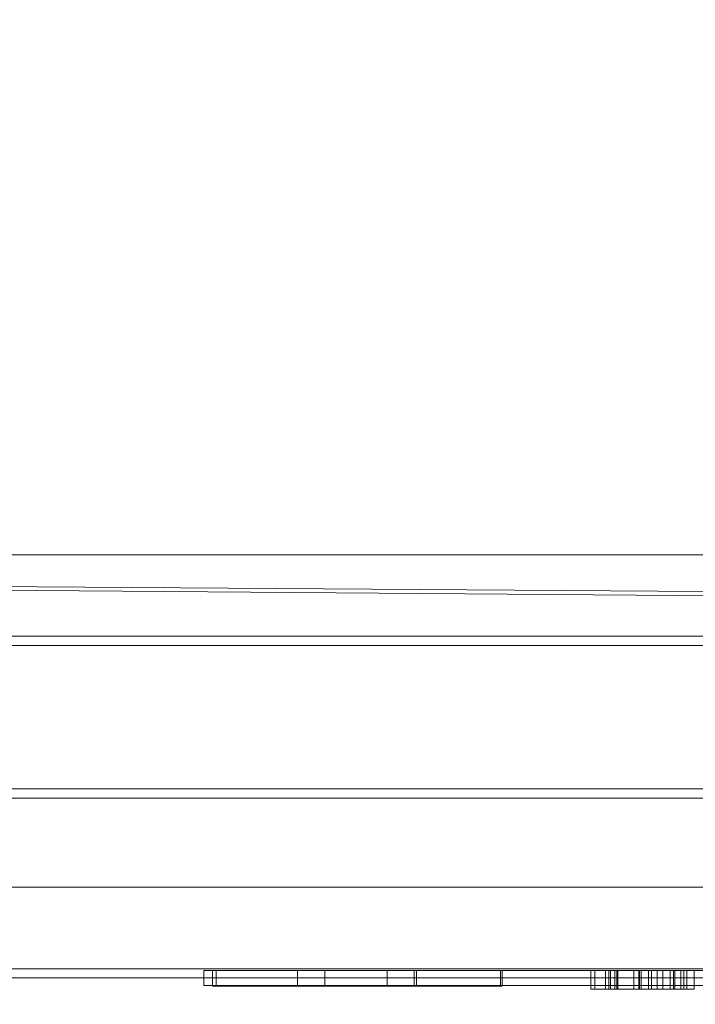
# Model space of a CAD drawing. Units: millimetres. Extents: x -1219 to 1219, y -1219 to 1219.
# Drawn here: x -132 to -42, y -353 to -223 of the extents above; entities that cross this region are included whole.
import ezdxf

# ---------------------------------------------------------------- set-up
doc = ezdxf.new("R2010")
doc.units = ezdxf.units.MM
doc.layers.add('A-GENM', color=13, linetype='Continuous', lineweight=30)
doc.layers.add('Q-SPCQ', color=91, linetype='Continuous', lineweight=30)

# ---------------------------------------------------------------- blocks, each defined once
blk = doc.blocks.new('SimplyStainless_logo - SimplyStainless_logo-236123-_3D_')
at = {"layer": 'A-GENM', "lineweight": 9}
mesh = blk.add_polyface(dxfattribs=at)
corners = [(158.87, 49.18, 1), (-68.24, 49.18, 1), (-68.24, -0.89, 1), (158.87, -0.89, 1), (-40.42, 48.05, 1), (-28.99, 38.32, 1), (-52.24, 28.23, 1), (-40.09, 21.49, 1), (-28.99, 12.05, 1), (-55.88, 0.38, 1), (-66.61, 10.04, 1), (-43.99, 20.17, 1), (-55.88, 26.65, 1), (-66.61, 36.32, 1)]
mesh.append_faces([[corners[k] for k in face] for face in [(7, 5, 6)]], dxfattribs={"vtx0": -1})
mesh.append_faces([[corners[k] for k in face] for face in [(10, 2, 9)]], dxfattribs={"vtx0": -1, "vtx1": -1})
mesh.append_faces([[corners[k] for k in face] for face in [(8, 0, 5, 7)]], dxfattribs={"vtx0": -1, "vtx1": -1, "vtx2": -1})
mesh.append_faces([[corners[k] for k in face] for face in [(0, 4, 5), (4, 0, 1), (9, 2, 3)]], dxfattribs={"vtx0": -1, "vtx2": -1})
mesh.append_faces([[corners[k] for k in face] for face in [(13, 1, 2, 10)]], dxfattribs={"vtx0": -1, "vtx2": -1, "vtx3": -1})
mesh.append_faces([[corners[k] for k in face] for face in [(11, 12, 10)]], dxfattribs={"vtx1": -1})
mesh.append_faces([[corners[k] for k in face] for face in [(13, 4, 1), (12, 13, 10)]], dxfattribs={"vtx1": -1, "vtx2": -1})
mesh.append_faces([[corners[k] for k in face] for face in [(8, 9, 3, 0)]], dxfattribs={"vtx1": -1, "vtx3": -1})
mesh = blk.add_polyface(dxfattribs=at)
corners = [(158.87, 49.18, -1), (158.87, -0.89, -1), (-68.24, -0.89, -1), (-68.24, 49.18, -1), (-28.99, 38.32, -1), (-40.42, 48.05, -1), (-66.61, 36.32, -1), (-55.88, 26.65, -1), (-43.99, 20.17, -1), (-66.61, 10.04, -1), (-55.88, 0.38, -1), (-28.99, 12.05, -1), (-40.09, 21.49, -1), (-52.24, 28.23, -1)]
mesh.append_faces([[corners[k] for k in face] for face in [(4, 12, 13)]], dxfattribs={"vtx0": -1})
mesh.append_faces([[corners[k] for k in face] for face in [(2, 10, 1), (5, 0, 4), (0, 5, 3)]], dxfattribs={"vtx0": -1, "vtx1": -1})
mesh.append_faces([[corners[k] for k in face] for face in [(4, 0, 11, 12)]], dxfattribs={"vtx0": -1, "vtx1": -1, "vtx3": -1})
mesh.append_faces([[corners[k] for k in face] for face in [(2, 9, 10), (9, 6, 7), (1, 10, 11, 0)]], dxfattribs={"vtx0": -1, "vtx2": -1})
mesh.append_faces([[corners[k] for k in face] for face in [(5, 6, 3)]], dxfattribs={"vtx1": -1, "vtx2": -1})
mesh.append_faces([[corners[k] for k in face] for face in [(2, 3, 6, 9)]], dxfattribs={"vtx1": -1, "vtx2": -1, "vtx3": -1})
mesh.append_faces([[corners[k] for k in face] for face in [(7, 8, 9)]], dxfattribs={"vtx2": -1})
mesh = blk.add_polyface(dxfattribs=at)
corners = [(158.87, 49.18, 1), (158.87, 49.18, -1), (-68.24, 49.18, -1), (-68.24, 49.18, 1)]
mesh.append_faces([[corners[k] for k in face] for face in [(0, 1, 2, 3)]])
mesh = blk.add_polyface(dxfattribs=at)
corners = [(-68.24, 49.18, 1), (-68.24, 49.18, -1), (-68.24, -0.89, -1), (-68.24, -0.89, 1)]
mesh.append_faces([[corners[k] for k in face] for face in [(0, 1, 2, 3)]])
mesh = blk.add_polyface(dxfattribs=at)
corners = [(-28.76, 48.36, 1.1), (-67.11, 48.36, 1.1), (-67.11, 0, 1.1), (-28.76, 0, 1.1), (-40.42, 48.05, 1.1), (-28.99, 38.32, 1.1), (-52.24, 28.23, 1.1), (-40.09, 21.49, 1.1), (-28.99, 12.05, 1.1), (-55.88, 0.38, 1.1), (-66.61, 10.04, 1.1), (-43.99, 20.17, 1.1), (-55.88, 26.65, 1.1), (-66.61, 36.32, 1.1)]
mesh.append_faces([[corners[k] for k in face] for face in [(7, 5, 6)]], dxfattribs={"vtx0": -1})
mesh.append_faces([[corners[k] for k in face] for face in [(8, 5, 7), (10, 2, 9)]], dxfattribs={"vtx0": -1, "vtx1": -1})
mesh.append_faces([[corners[k] for k in face] for face in [(0, 5, 8, 3)]], dxfattribs={"vtx0": -1, "vtx1": -1, "vtx2": -1})
mesh.append_faces([[corners[k] for k in face] for face in [(0, 4, 5), (4, 0, 1), (9, 2, 3)]], dxfattribs={"vtx0": -1, "vtx2": -1})
mesh.append_faces([[corners[k] for k in face] for face in [(13, 1, 2, 10)]], dxfattribs={"vtx0": -1, "vtx2": -1, "vtx3": -1})
mesh.append_faces([[corners[k] for k in face] for face in [(11, 12, 10)]], dxfattribs={"vtx1": -1})
mesh.append_faces([[corners[k] for k in face] for face in [(8, 9, 3), (13, 4, 1), (12, 13, 10)]], dxfattribs={"vtx1": -1, "vtx2": -1})
mesh = blk.add_polyface(dxfattribs=at)
corners = [(-28.76, 48.36, -1), (-28.76, 0, -1), (-67.11, 0, -1), (-67.11, 48.36, -1), (-28.99, 38.32, -1), (-40.42, 48.05, -1), (-66.61, 36.32, -1), (-55.88, 26.65, -1), (-43.99, 20.17, -1), (-66.61, 10.04, -1), (-55.88, 0.38, -1), (-28.99, 12.05, -1), (-40.09, 21.49, -1), (-52.24, 28.23, -1)]
mesh.append_faces([[corners[k] for k in face] for face in [(4, 12, 13)]], dxfattribs={"vtx0": -1})
mesh.append_faces([[corners[k] for k in face] for face in [(2, 10, 1), (5, 0, 4), (0, 5, 3), (12, 4, 11)]], dxfattribs={"vtx0": -1, "vtx1": -1})
mesh.append_faces([[corners[k] for k in face] for face in [(11, 4, 0, 1)]], dxfattribs={"vtx0": -1, "vtx1": -1, "vtx3": -1})
mesh.append_faces([[corners[k] for k in face] for face in [(2, 9, 10), (9, 6, 7), (1, 10, 11)]], dxfattribs={"vtx0": -1, "vtx2": -1})
mesh.append_faces([[corners[k] for k in face] for face in [(5, 6, 3)]], dxfattribs={"vtx1": -1, "vtx2": -1})
mesh.append_faces([[corners[k] for k in face] for face in [(2, 3, 6, 9)]], dxfattribs={"vtx1": -1, "vtx2": -1, "vtx3": -1})
mesh.append_faces([[corners[k] for k in face] for face in [(7, 8, 9)]], dxfattribs={"vtx2": -1})
mesh = blk.add_polyface(dxfattribs=at)
corners = [(-28.76, 48.36, 1.1), (-28.76, 48.36, -1), (-67.11, 48.36, -1), (-67.11, 48.36, 1.1)]
mesh.append_faces([[corners[k] for k in face] for face in [(0, 1, 2, 3)]])
mesh = blk.add_polyface(dxfattribs=at)
corners = [(-67.11, 48.36, 1.1), (-67.11, 48.36, -1), (-67.11, 0, -1), (-67.11, 0, 1.1)]
mesh.append_faces([[corners[k] for k in face] for face in [(0, 1, 2, 3)]])
mesh = blk.add_polyface(dxfattribs=at)
corners = [(-28.76, 0, 1.1), (-28.76, 0, -1), (-28.76, 48.36, -1), (-28.76, 48.36, 1.1)]
mesh.append_faces([[corners[k] for k in face] for face in [(0, 1, 2, 3)]])
mesh = blk.add_polyface(dxfattribs=at)
corners = [(-17.01, 34.71, 1.5), (-16.49, 31.41, 1.5), (-14.41, 28.96, 1.5), (-10.7, 28.04, 1.5), (-6.07, 29.81, 1.5), (-4.31, 34.37, 1.5), (-4.73, 36.61, 1.5), (-5.93, 38.28, 1.5), (-8.98, 40.15, 1.5), (-11.32, 44.34, 1.5), (-9.4, 44.86, 1.5), (-6.53, 42.01, 1.5), (-3.36, 42.32, 1.5), (-5.12, 46.78, 1.5), (-9.4, 48.36, 1.5), (-13.58, 46.78, 1.5), (-15.11, 42.55, 1.5), (-14.67, 40.24, 1.5), (-13.46, 38.54, 1.5), (-10.38, 36.63, 1.5), (-7.49, 33.89, 1.5), (-8.27, 32.18, 1.5), (-10.59, 31.53, 1.5), (-13.47, 32.85, 1.5), (-13.84, 35.02, 1.5)]
mesh.append_faces([[corners[k] for k in face] for face in [(13, 10, 11, 12)]], dxfattribs={"vtx0": -1})
mesh.append_faces([[corners[k] for k in face] for face in [(15, 9, 14), (20, 7, 19)]], dxfattribs={"vtx0": -1, "vtx1": -1})
mesh.append_faces([[corners[k] for k in face] for face in [(19, 7, 8, 18), (10, 13, 14, 9), (2, 22, 23, 1), (22, 2, 3, 21)]], dxfattribs={"vtx0": -1, "vtx2": -1})
mesh.append_faces([[corners[k] for k in face] for face in [(9, 15, 16, 17)]], dxfattribs={"vtx0": -1, "vtx3": -1})
mesh.append_faces([[corners[k] for k in face] for face in [(6, 7, 20, 5), (3, 4, 21)]], dxfattribs={"vtx1": -1, "vtx2": -1})
mesh.append_faces([[corners[k] for k in face] for face in [(17, 18, 8, 9), (20, 21, 4, 5)]], dxfattribs={"vtx1": -1, "vtx3": -1})
mesh.append_faces([[corners[k] for k in face] for face in [(23, 24, 0, 1)]], dxfattribs={"vtx3": -1})
mesh = blk.add_polyface(dxfattribs=at)
corners = [(-17.01, 34.71, -1), (-13.84, 35.02, -1), (-13.47, 32.85, -1), (-10.59, 31.53, -1), (-8.27, 32.18, -1), (-7.49, 33.89, -1), (-10.38, 36.63, -1), (-13.46, 38.54, -1), (-14.67, 40.24, -1), (-15.11, 42.55, -1), (-13.58, 46.78, -1), (-9.4, 48.36, -1), (-5.12, 46.78, -1), (-3.36, 42.32, -1), (-6.53, 42.01, -1), (-9.4, 44.86, -1), (-11.32, 44.34, -1), (-8.98, 40.15, -1), (-5.93, 38.28, -1), (-4.73, 36.61, -1), (-4.31, 34.37, -1), (-6.07, 29.81, -1), (-10.7, 28.04, -1), (-14.41, 28.96, -1), (-16.49, 31.41, -1)]
mesh.append_faces([[corners[k] for k in face] for face in [(3, 22, 23, 2), (2, 23, 24), (4, 21, 22, 3), (21, 4, 5), (5, 18, 19), (6, 17, 18, 5)]], dxfattribs={"vtx0": -1, "vtx2": -1})
mesh.append_faces([[corners[k] for k in face] for face in [(5, 19, 20, 21), (17, 6, 7, 8), (16, 9, 10, 11)]], dxfattribs={"vtx0": -1, "vtx3": -1})
mesh.append_faces([[corners[k] for k in face] for face in [(8, 9, 16, 17), (11, 12, 15, 16)]], dxfattribs={"vtx1": -1, "vtx3": -1})
mesh.append_faces([[corners[k] for k in face] for face in [(0, 1, 2, 24)]], dxfattribs={"vtx2": -1})
mesh.append_faces([[corners[k] for k in face] for face in [(12, 13, 14, 15)]], dxfattribs={"vtx3": -1})
mesh = blk.add_polyface(dxfattribs=at)
corners = [(-9.4, 48.36, 1.5), (-9.4, 48.36, -1), (-13.58, 46.78, -1), (-13.58, 46.78, 1.5)]
mesh.append_faces([[corners[k] for k in face] for face in [(0, 1, 2, 3)]])
mesh = blk.add_polyface(dxfattribs=at)
corners = [(-5.12, 46.78, 1.5), (-5.12, 46.78, -1), (-9.4, 48.36, -1), (-9.4, 48.36, 1.5)]
mesh.append_faces([[corners[k] for k in face] for face in [(0, 1, 2, 3)]])
mesh = blk.add_polyface(dxfattribs=at)
corners = [(-40.42, 48.05, 1), (-66.61, 36.32, 1), (-66.61, 36.32, -1), (-40.42, 48.05, -1)]
mesh.append_faces([[corners[k] for k in face] for face in [(0, 1, 2, 3)]])
mesh = blk.add_polyface(dxfattribs=at)
corners = [(-40.42, 48.05, 1.1), (-66.61, 36.32, 1.1), (-66.61, 36.32, -1), (-40.42, 48.05, -1)]
mesh.append_faces([[corners[k] for k in face] for face in [(0, 1, 2, 3)]])
mesh = blk.add_polyface(dxfattribs=at)
corners = [(-28.99, 38.32, 1), (-40.42, 48.05, 1), (-40.42, 48.05, -1), (-28.99, 38.32, -1)]
mesh.append_faces([[corners[k] for k in face] for face in [(0, 1, 2, 3)]])
mesh = blk.add_polyface(dxfattribs=at)
corners = [(-28.99, 38.32, 1.1), (-40.42, 48.05, 1.1), (-40.42, 48.05, -1), (-28.99, 38.32, -1)]
mesh.append_faces([[corners[k] for k in face] for face in [(0, 1, 2, 3)]])
mesh = blk.add_polyface(dxfattribs=at)
corners = [(-13.58, 46.78, 1.5), (-13.58, 46.78, -1), (-15.11, 42.55, -1), (-15.11, 42.55, 1.5)]
mesh.append_faces([[corners[k] for k in face] for face in [(0, 1, 2, 3)]])
mesh = blk.add_polyface(dxfattribs=at)
corners = [(-3.36, 42.32, 1.5), (-3.36, 42.32, -1), (-5.12, 46.78, -1), (-5.12, 46.78, 1.5)]
mesh.append_faces([[corners[k] for k in face] for face in [(0, 1, 2, 3)]])
mesh = blk.add_polyface(dxfattribs=at)
corners = [(-11.32, 44.34, 1.5), (-11.32, 44.34, -1), (-9.4, 44.86, -1), (-9.4, 44.86, 1.5)]
mesh.append_faces([[corners[k] for k in face] for face in [(0, 1, 2, 3)]])
mesh = blk.add_polyface(dxfattribs=at)
corners = [(-8.98, 40.15, 1.5), (-8.98, 40.15, -1), (-11.32, 44.34, -1), (-11.32, 44.34, 1.5)]
mesh.append_faces([[corners[k] for k in face] for face in [(0, 1, 2, 3)]])
mesh = blk.add_polyface(dxfattribs=at)
corners = [(-9.4, 44.86, 1.5), (-9.4, 44.86, -1), (-6.53, 42.01, -1), (-6.53, 42.01, 1.5)]
mesh.append_faces([[corners[k] for k in face] for face in [(0, 1, 2, 3)]])
mesh = blk.add_polyface(dxfattribs=at)
corners = [(-15.11, 42.55, 1.5), (-15.11, 42.55, -1), (-14.67, 40.24, -1), (-14.67, 40.24, 1.5)]
mesh.append_faces([[corners[k] for k in face] for face in [(0, 1, 2, 3)]])
mesh = blk.add_polyface(dxfattribs=at)
corners = [(-6.53, 42.01, 1.5), (-6.53, 42.01, -1), (-3.36, 42.32, -1), (-3.36, 42.32, 1.5)]
mesh.append_faces([[corners[k] for k in face] for face in [(0, 1, 2, 3)]])
mesh = blk.add_polyface(dxfattribs=at)
corners = [(-14.67, 40.24, 1.5), (-14.67, 40.24, -1), (-13.46, 38.54, -1), (-13.46, 38.54, 1.5)]
mesh.append_faces([[corners[k] for k in face] for face in [(0, 1, 2, 3)]])
mesh = blk.add_polyface(dxfattribs=at)
corners = [(-5.93, 38.28, 1.5), (-5.93, 38.28, -1), (-8.98, 40.15, -1), (-8.98, 40.15, 1.5)]
mesh.append_faces([[corners[k] for k in face] for face in [(0, 1, 2, 3)]])
mesh = blk.add_polyface(dxfattribs=at)
corners = [(-28.99, 38.32, -1), (-52.24, 28.23, -1), (-52.24, 28.23, 1), (-28.99, 38.32, 1)]
mesh.append_faces([[corners[k] for k in face] for face in [(0, 1, 2, 3)]])
mesh = blk.add_polyface(dxfattribs=at)
corners = [(-28.99, 38.32, -1), (-52.24, 28.23, -1), (-52.24, 28.23, 1.1), (-28.99, 38.32, 1.1)]
mesh.append_faces([[corners[k] for k in face] for face in [(0, 1, 2, 3)]])
mesh = blk.add_polyface(dxfattribs=at)
corners = [(-13.46, 38.54, 1.5), (-13.46, 38.54, -1), (-10.38, 36.63, -1), (-10.38, 36.63, 1.5)]
mesh.append_faces([[corners[k] for k in face] for face in [(0, 1, 2, 3)]])
mesh = blk.add_polyface(dxfattribs=at)
corners = [(-4.73, 36.61, 1.5), (-4.73, 36.61, -1), (-5.93, 38.28, -1), (-5.93, 38.28, 1.5)]
mesh.append_faces([[corners[k] for k in face] for face in [(0, 1, 2, 3)]])
mesh = blk.add_polyface(dxfattribs=at)
corners = [(-10.38, 36.63, 1.5), (-10.38, 36.63, -1), (-7.49, 33.89, -1), (-7.49, 33.89, 1.5)]
mesh.append_faces([[corners[k] for k in face] for face in [(0, 1, 2, 3)]])
mesh = blk.add_polyface(dxfattribs=at)
corners = [(-4.31, 34.37, 1.5), (-4.31, 34.37, -1), (-4.73, 36.61, -1), (-4.73, 36.61, 1.5)]
mesh.append_faces([[corners[k] for k in face] for face in [(0, 1, 2, 3)]])
mesh = blk.add_polyface(dxfattribs=at)
corners = [(-66.61, 36.32, 1), (-55.88, 26.65, 1), (-55.88, 26.65, -1), (-66.61, 36.32, -1)]
mesh.append_faces([[corners[k] for k in face] for face in [(0, 1, 2, 3)]])
mesh = blk.add_polyface(dxfattribs=at)
corners = [(-66.61, 36.32, 1.1), (-55.88, 26.65, 1.1), (-55.88, 26.65, -1), (-66.61, 36.32, -1)]
mesh.append_faces([[corners[k] for k in face] for face in [(0, 1, 2, 3)]])
mesh = blk.add_polyface(dxfattribs=at)
corners = [(-13.84, 35.02, 1.5), (-13.84, 35.02, -1), (-17.01, 34.71, -1), (-17.01, 34.71, 1.5)]
mesh.append_faces([[corners[k] for k in face] for face in [(0, 1, 2, 3)]])
mesh = blk.add_polyface(dxfattribs=at)
corners = [(-17.01, 34.71, 1.5), (-17.01, 34.71, -1), (-16.49, 31.41, -1), (-16.49, 31.41, 1.5)]
mesh.append_faces([[corners[k] for k in face] for face in [(0, 1, 2, 3)]])
mesh = blk.add_polyface(dxfattribs=at)
corners = [(-13.47, 32.85, 1.5), (-13.47, 32.85, -1), (-13.84, 35.02, -1), (-13.84, 35.02, 1.5)]
mesh.append_faces([[corners[k] for k in face] for face in [(0, 1, 2, 3)]])
mesh = blk.add_polyface(dxfattribs=at)
corners = [(-7.49, 33.89, 1.5), (-7.49, 33.89, -1), (-8.27, 32.18, -1), (-8.27, 32.18, 1.5)]
mesh.append_faces([[corners[k] for k in face] for face in [(0, 1, 2, 3)]])
mesh = blk.add_polyface(dxfattribs=at)
corners = [(-6.07, 29.81, 1.5), (-6.07, 29.81, -1), (-4.31, 34.37, -1), (-4.31, 34.37, 1.5)]
mesh.append_faces([[corners[k] for k in face] for face in [(0, 1, 2, 3)]])
mesh = blk.add_polyface(dxfattribs=at)
corners = [(-10.59, 31.53, 1.5), (-10.59, 31.53, -1), (-13.47, 32.85, -1), (-13.47, 32.85, 1.5)]
mesh.append_faces([[corners[k] for k in face] for face in [(0, 1, 2, 3)]])
mesh = blk.add_polyface(dxfattribs=at)
corners = [(-16.49, 31.41, 1.5), (-16.49, 31.41, -1), (-14.41, 28.96, -1), (-14.41, 28.96, 1.5)]
mesh.append_faces([[corners[k] for k in face] for face in [(0, 1, 2, 3)]])
mesh = blk.add_polyface(dxfattribs=at)
corners = [(-8.27, 32.18, 1.5), (-8.27, 32.18, -1), (-10.59, 31.53, -1), (-10.59, 31.53, 1.5)]
mesh.append_faces([[corners[k] for k in face] for face in [(0, 1, 2, 3)]])
mesh = blk.add_polyface(dxfattribs=at)
corners = [(-14.41, 28.96, 1.5), (-14.41, 28.96, -1), (-10.7, 28.04, -1), (-10.7, 28.04, 1.5)]
mesh.append_faces([[corners[k] for k in face] for face in [(0, 1, 2, 3)]])
mesh = blk.add_polyface(dxfattribs=at)
corners = [(-10.7, 28.04, 1.5), (-10.7, 28.04, -1), (-6.07, 29.81, -1), (-6.07, 29.81, 1.5)]
mesh.append_faces([[corners[k] for k in face] for face in [(0, 1, 2, 3)]])
mesh = blk.add_polyface(dxfattribs=at)
corners = [(-52.24, 28.23, -1), (-40.09, 21.49, -1), (-40.09, 21.49, 1), (-52.24, 28.23, 1)]
mesh.append_faces([[corners[k] for k in face] for face in [(0, 1, 2, 3)]])
mesh = blk.add_polyface(dxfattribs=at)
corners = [(-52.24, 28.23, -1), (-40.09, 21.49, -1), (-40.09, 21.49, 1.1), (-52.24, 28.23, 1.1)]
mesh.append_faces([[corners[k] for k in face] for face in [(0, 1, 2, 3)]])
mesh = blk.add_polyface(dxfattribs=at)
corners = [(-43.99, 20.17, -1), (-55.88, 26.65, -1), (-55.88, 26.65, 1), (-43.99, 20.17, 1)]
mesh.append_faces([[corners[k] for k in face] for face in [(0, 1, 2, 3)]])
mesh = blk.add_polyface(dxfattribs=at)
corners = [(-43.99, 20.17, -1), (-55.88, 26.65, -1), (-55.88, 26.65, 1.1), (-43.99, 20.17, 1.1)]
mesh.append_faces([[corners[k] for k in face] for face in [(0, 1, 2, 3)]])
mesh = blk.add_polyface(dxfattribs=at)
corners = [(-28.99, 12.05, 1), (-40.09, 21.49, 1), (-40.09, 21.49, -1), (-28.99, 12.05, -1)]
mesh.append_faces([[corners[k] for k in face] for face in [(0, 1, 2, 3)]])
mesh = blk.add_polyface(dxfattribs=at)
corners = [(-28.99, 12.05, 1.1), (-40.09, 21.49, 1.1), (-40.09, 21.49, -1), (-28.99, 12.05, -1)]
mesh.append_faces([[corners[k] for k in face] for face in [(0, 1, 2, 3)]])
mesh = blk.add_polyface(dxfattribs=at)
corners = [(-43.99, 20.17, 1), (-66.61, 10.04, 1), (-66.61, 10.04, -1), (-43.99, 20.17, -1)]
mesh.append_faces([[corners[k] for k in face] for face in [(0, 1, 2, 3)]])
mesh = blk.add_polyface(dxfattribs=at)
corners = [(-43.99, 20.17, 1.1), (-66.61, 10.04, 1.1), (-66.61, 10.04, -1), (-43.99, 20.17, -1)]
mesh.append_faces([[corners[k] for k in face] for face in [(0, 1, 2, 3)]])
mesh = blk.add_polyface(dxfattribs=at)
corners = [(-28.99, 12.05, -1), (-55.88, 0.38, -1), (-55.88, 0.38, 1), (-28.99, 12.05, 1)]
mesh.append_faces([[corners[k] for k in face] for face in [(0, 1, 2, 3)]])
mesh = blk.add_polyface(dxfattribs=at)
corners = [(-28.99, 12.05, -1), (-55.88, 0.38, -1), (-55.88, 0.38, 1.1), (-28.99, 12.05, 1.1)]
mesh.append_faces([[corners[k] for k in face] for face in [(0, 1, 2, 3)]])
mesh = blk.add_polyface(dxfattribs=at)
corners = [(-66.61, 10.04, 1), (-55.88, 0.38, 1), (-55.88, 0.38, -1), (-66.61, 10.04, -1)]
mesh.append_faces([[corners[k] for k in face] for face in [(0, 1, 2, 3)]])
mesh = blk.add_polyface(dxfattribs=at)
corners = [(-66.61, 10.04, 1.1), (-55.88, 0.38, 1.1), (-55.88, 0.38, -1), (-66.61, 10.04, -1)]
mesh.append_faces([[corners[k] for k in face] for face in [(0, 1, 2, 3)]])
mesh = blk.add_polyface(dxfattribs=at)
corners = [(-68.24, -0.89, 1), (-68.24, -0.89, -1), (158.87, -0.89, -1), (158.87, -0.89, 1)]
mesh.append_faces([[corners[k] for k in face] for face in [(0, 1, 2, 3)]])
mesh = blk.add_polyface(dxfattribs=at)
corners = [(-67.11, 0, 1.1), (-67.11, 0, -1), (-28.76, 0, -1), (-28.76, 0, 1.1)]
mesh.append_faces([[corners[k] for k in face] for face in [(0, 1, 2, 3)]])
blk = doc.blocks.new('FamilyGeomCombination_236270-_3D_')
at = {"layer": 'Q-SPCQ', "lineweight": 9}
mesh = blk.add_polyface(dxfattribs=at)
corners = [(888, 350, 840), (898.8, 350, 840), (898.8, 349.69, 840), (900, 349.69, 840), (900, -350, 840), (-875, -350, 840), (-875, -338, 840), (888, -338, 840)]
mesh.append_faces([[corners[k] for k in face] for face in [(2, 7, 0, 1), (7, 4, 5, 6)]], dxfattribs={"vtx0": -1})
mesh.append_faces([[corners[k] for k in face] for face in [(7, 2, 3, 4)]], dxfattribs={"vtx0": -1, "vtx3": -1})
mesh = blk.add_polyface(dxfattribs=at)
corners = [(876.2, 191.89, 898.8), (898.8, 191.89, 898.8), (898.8, -348.8, 898.8), (-875, -348.8, 898.8), (-875, -326.2, 898.8), (876.2, -326.2, 898.8), (898.8, 350, 898.8), (900, 350, 898.8), (900, 349.69, 898.8), (898.8, 349.69, 898.8)]
mesh.append_faces([[corners[k] for k in face] for face in [(6, 7, 8, 9)]])
mesh.append_faces([[corners[k] for k in face] for face in [(5, 2, 3, 4)]], dxfattribs={"vtx0": -1})
mesh.append_faces([[corners[k] for k in face] for face in [(1, 2, 5, 0)]], dxfattribs={"vtx1": -1})
mesh = blk.add_polyface(dxfattribs=at)
corners = [(898.8, 348.8, 841.2), (888, 348.8, 841.2), (888, -338, 841.2), (-875, -338, 841.2), (-875, -348.8, 841.2), (898.8, -348.8, 841.2)]
mesh.append_faces([[corners[k] for k in face] for face in [(4, 5, 2, 3)]], dxfattribs={"vtx1": -1})
mesh.append_faces([[corners[k] for k in face] for face in [(0, 1, 2, 5)]], dxfattribs={"vtx2": -1})
mesh = blk.add_polyface(dxfattribs=at)
corners = [(876.2, 191.89, 878.8), (876.2, -326.2, 878.8), (-908.8, -326.2, 878.8), (-908.8, 185, 878.8), (-900, 185, 878.8), (-900, 191.89, 878.8)]
mesh.append_faces([[corners[k] for k in face] for face in [(0, 4, 5)]], dxfattribs={"vtx0": -1})
mesh.append_faces([[corners[k] for k in face] for face in [(4, 0, 1, 2)]], dxfattribs={"vtx0": -1, "vtx3": -1})
mesh.append_faces([[corners[k] for k in face] for face in [(3, 4, 2)]], dxfattribs={"vtx1": -1})
mesh = blk.add_polyface(dxfattribs=at)
corners = [(-900, 185, 880), (-910, 185, 880), (-910, -326.2, 880), (-875, -326.2, 880), (-875, -325, 880), (875, -325, 880), (875, 190.69, 880), (-900, 190.69, 880)]
mesh.append_faces([[corners[k] for k in face] for face in [(2, 0, 1)]], dxfattribs={"vtx0": -1})
mesh.append_faces([[corners[k] for k in face] for face in [(7, 0, 6)]], dxfattribs={"vtx1": -1})
mesh.append_faces([[corners[k] for k in face] for face in [(4, 5, 6, 0), (2, 3, 4, 0)]], dxfattribs={"vtx2": -1, "vtx3": -1})
mesh = blk.add_polyface(dxfattribs=at)
corners = [(875, 190.69, 900), (875, -325, 900), (-875, -325, 900), (-875, -350, 900), (900, -350, 900), (900, 190.69, 900)]
mesh.append_faces([[corners[k] for k in face] for face in [(3, 4, 1, 2)]], dxfattribs={"vtx1": -1})
mesh.append_faces([[corners[k] for k in face] for face in [(5, 0, 1, 4)]], dxfattribs={"vtx2": -1})
mesh = blk.add_polyface(dxfattribs=at)
corners = [(875, -325, 880), (-875, -325, 880), (-875, -325, 900), (875, -325, 900)]
mesh.append_faces([[corners[k] for k in face] for face in [(0, 1, 2, 3)]])
mesh = blk.add_polyface(dxfattribs=at)
corners = [(-910, -326.2, 880), (-910, -326.2, 870), (-908.8, -326.2, 870), (-908.8, -326.2, 878.8), (876.2, -326.2, 878.8), (876.2, -326.2, 898.8), (-875, -326.2, 898.8), (-875, -326.2, 880)]
mesh.append_faces([[corners[k] for k in face] for face in [(3, 0, 1, 2)]], dxfattribs={"vtx0": -1})
mesh.append_faces([[corners[k] for k in face] for face in [(3, 7, 0)]], dxfattribs={"vtx0": -1, "vtx2": -1})
mesh.append_faces([[corners[k] for k in face] for face in [(7, 3, 4, 5)]], dxfattribs={"vtx0": -1, "vtx3": -1})
mesh.append_faces([[corners[k] for k in face] for face in [(5, 6, 7)]], dxfattribs={"vtx2": -1})
mesh = blk.add_polyface(dxfattribs=at)
corners = [(-875, -338, 840), (-875, -338, 841.2), (888, -338, 841.2), (888, -338, 840)]
mesh.append_faces([[corners[k] for k in face] for face in [(0, 1, 2, 3)]])
mesh = blk.add_polyface(dxfattribs=at)
corners = [(-875, -348.8, 841.2), (-875, -348.8, 898.8), (898.8, -348.8, 898.8), (898.8, -348.8, 841.2)]
mesh.append_faces([[corners[k] for k in face] for face in [(0, 1, 2, 3)]])
mesh = blk.add_polyface(dxfattribs=at)
corners = [(-875, -350, 900), (-875, -350, 840), (900, -350, 840), (900, -350, 900)]
mesh.append_faces([[corners[k] for k in face] for face in [(0, 1, 2, 3)]])
blk = doc.blocks.new('Stainless Undershelf - Stainless Undershelf-447952-_3D_')
at = {"layer": 'Q-SPCQ', "lineweight": 9}
mesh = blk.add_polyface(dxfattribs=at)
corners = [(806, 165.73, 235), (-742, 165.73, 235), (-746.92, 165.09, 235), (-751.5, 163.19, 235), (-755.43, 160.17, 235), (-758.45, 156.23, 235), (-760.35, 151.65, 235), (-761, 146.73, 235), (-761, -281, 235), (-760.15, -287.47, 235), (-757.65, -293.5, 235), (-753.68, -298.68, 235), (-748.5, -302.65, 235), (-742.47, -305.15, 235), (-736, -306, 235), (806, -306, 235), (812.47, -305.15, 235), (818.5, -302.65, 235), (823.68, -298.68, 235), (827.65, -293.5, 235), (830.15, -287.47, 235), (831, -281, 235), (831, 140.73, 235), (830.15, 147.2, 235), (827.65, 153.23, 235), (823.68, 158.41, 235), (818.5, 162.39, 235), (812.47, 164.88, 235)]
mesh.append_faces([[corners[k] for k in face] for face in [(7, 4, 5, 6)]], dxfattribs={"vtx0": -1})
mesh.append_faces([[corners[k] for k in face] for face in [(4, 7, 3)]], dxfattribs={"vtx0": -1, "vtx1": -1})
mesh.append_faces([[corners[k] for k in face] for face in [(1, 7, 8)]], dxfattribs={"vtx0": -1, "vtx2": -1})
mesh.append_faces([[corners[k] for k in face] for face in [(22, 27, 0, 15)]], dxfattribs={"vtx0": -1, "vtx2": -1, "vtx3": -1})
mesh.append_faces([[corners[k] for k in face] for face in [(7, 1, 2, 3)]], dxfattribs={"vtx0": -1, "vtx3": -1})
mesh.append_faces([[corners[k] for k in face] for face in [(17, 18, 15, 16), (11, 12, 9, 10)]], dxfattribs={"vtx1": -1})
mesh.append_faces([[corners[k] for k in face] for face in [(18, 19, 15), (21, 22, 15)]], dxfattribs={"vtx1": -1, "vtx2": -1})
mesh.append_faces([[corners[k] for k in face] for face in [(8, 9, 14, 1)]], dxfattribs={"vtx1": -1, "vtx2": -1, "vtx3": -1})
mesh.append_faces([[corners[k] for k in face] for face in [(14, 15, 0, 1)]], dxfattribs={"vtx1": -1, "vtx3": -1})
mesh.append_faces([[corners[k] for k in face] for face in [(25, 26, 27, 24)]], dxfattribs={"vtx2": -1})
mesh.append_faces([[corners[k] for k in face] for face in [(22, 23, 24, 27), (19, 20, 21, 15), (12, 13, 14, 9)]], dxfattribs={"vtx2": -1, "vtx3": -1})
mesh = blk.add_polyface(dxfattribs=at)
corners = [(-742, 165.73, 205), (806, 165.73, 205), (812.47, 164.88, 205), (818.5, 162.39, 205), (823.68, 158.41, 205), (827.65, 153.23, 205), (830.15, 147.2, 205), (831, 140.73, 205), (831, -281, 205), (830.15, -287.47, 205), (827.65, -293.5, 205), (823.68, -298.68, 205), (818.5, -302.65, 205), (812.47, -305.15, 205), (806, -306, 205), (-736, -306, 205), (-742.47, -305.15, 205), (-748.5, -302.65, 205), (-753.68, -298.68, 205), (-757.65, -293.5, 205), (-760.15, -287.47, 205), (-761, -281, 205), (-761, 146.73, 205), (-760.35, 151.65, 205), (-758.45, 156.23, 205), (-755.43, 160.17, 205), (-751.5, 163.19, 205), (-746.92, 165.09, 205), (-749, -281, 205), (-748.56, -284.36, 205), (-747.26, -287.5, 205), (-745.19, -290.19, 205), (-742.5, -292.26, 205), (-739.36, -293.56, 205), (-736, -294, 205), (806, -294, 205), (809.36, -293.56, 205), (812.5, -292.26, 205), (815.19, -290.19, 205), (817.26, -287.5, 205), (818.56, -284.36, 205), (819, -281, 205), (819, 140.73, 205), (818.56, 144.1, 205), (817.26, 147.23, 205), (815.19, 149.93, 205), (812.5, 151.99, 205), (809.36, 153.29, 205), (806, 153.73, 205), (-742, 153.73, 205), (-743.81, 153.5, 205), (-745.5, 152.8, 205), (-746.95, 151.68, 205), (-748.06, 150.23, 205), (-748.76, 148.55, 205), (-749, 146.73, 205)]
mesh.append_faces([[corners[k] for k in face] for face in [(15, 34, 14), (20, 29, 19), (41, 8, 40), (51, 27, 50), (49, 0, 48), (25, 53, 24)]], dxfattribs={"vtx0": -1, "vtx1": -1})
mesh.append_faces([[corners[k] for k in face] for face in [(30, 18, 19, 29), (29, 20, 21, 28), (18, 30, 31), (8, 41, 42, 7), (24, 53, 54, 23), (0, 49, 50, 27), (7, 42, 43, 6), (1, 47, 48, 0), (47, 1, 2, 46)]], dxfattribs={"vtx0": -1, "vtx2": -1})
mesh.append_faces([[corners[k] for k in face] for face in [(40, 8, 9, 10)]], dxfattribs={"vtx0": -1, "vtx3": -1})
mesh.append_faces([[corners[k] for k in face] for face in [(35, 36, 14, 34), (2, 3, 46)]], dxfattribs={"vtx1": -1, "vtx2": -1})
mesh.append_faces([[corners[k] for k in face] for face in [(16, 17, 32, 33), (17, 18, 31, 32), (15, 16, 33, 34), (55, 28, 21, 22), (13, 14, 36, 37), (12, 13, 37, 38), (11, 12, 38, 39), (10, 11, 39, 40), (54, 55, 22, 23), (51, 52, 26, 27), (52, 53, 25, 26), (44, 45, 4, 5), (43, 44, 5, 6), (45, 46, 3, 4)]], dxfattribs={"vtx1": -1, "vtx3": -1})
mesh = blk.add_polyface(dxfattribs=at)
corners = [(806, -304.8, 233.8), (-736, -304.8, 233.8), (-742.16, -303.99, 233.8), (-747.9, -301.61, 233.8), (-752.83, -297.83, 233.8), (-756.61, -292.9, 233.8), (-758.99, -287.16, 233.8), (-759.8, -281, 233.8), (-759.8, 146.73, 233.8), (-759.19, 151.34, 233.8), (-757.42, 155.63, 233.8), (-754.59, 159.32, 233.8), (-750.9, 162.15, 233.8), (-746.61, 163.93, 233.8), (-742, 164.53, 233.8), (806, 164.53, 233.8), (812.16, 163.72, 233.8), (817.9, 161.35, 233.8), (822.83, 157.56, 233.8), (826.61, 152.63, 233.8), (828.99, 146.89, 233.8), (829.8, 140.73, 233.8), (829.8, -281, 233.8), (828.99, -287.16, 233.8), (826.61, -292.9, 233.8), (822.83, -297.83, 233.8), (817.9, -301.61, 233.8), (812.16, -303.99, 233.8)]
mesh.append_faces([[corners[k] for k in face] for face in [(11, 8, 9, 10), (18, 15, 16, 17)]], dxfattribs={"vtx0": -1})
mesh.append_faces([[corners[k] for k in face] for face in [(1, 6, 7), (1, 14, 15, 0), (15, 21, 22)]], dxfattribs={"vtx0": -1, "vtx2": -1})
mesh.append_faces([[corners[k] for k in face] for face in [(22, 27, 0, 15)]], dxfattribs={"vtx0": -1, "vtx2": -1, "vtx3": -1})
mesh.append_faces([[corners[k] for k in face] for face in [(3, 4, 1, 2), (26, 27, 24, 25)]], dxfattribs={"vtx1": -1})
mesh.append_faces([[corners[k] for k in face] for face in [(13, 14, 8, 12), (11, 12, 8)]], dxfattribs={"vtx1": -1, "vtx2": -1})
mesh.append_faces([[corners[k] for k in face] for face in [(7, 8, 14, 1), (20, 21, 15, 18)]], dxfattribs={"vtx1": -1, "vtx2": -1, "vtx3": -1})
mesh.append_faces([[corners[k] for k in face] for face in [(18, 19, 20)]], dxfattribs={"vtx2": -1})
mesh.append_faces([[corners[k] for k in face] for face in [(4, 5, 6, 1), (22, 23, 24, 27)]], dxfattribs={"vtx2": -1, "vtx3": -1})
mesh = blk.add_polyface(dxfattribs=at)
corners = [(-736, -304.8, 206.2), (806, -304.8, 206.2), (812.16, -303.99, 206.2), (817.9, -301.61, 206.2), (822.83, -297.83, 206.2), (826.61, -292.9, 206.2), (828.99, -287.16, 206.2), (829.8, -281, 206.2), (829.8, 140.73, 206.2), (828.99, 146.89, 206.2), (826.61, 152.63, 206.2), (822.83, 157.56, 206.2), (817.9, 161.35, 206.2), (812.16, 163.72, 206.2), (806, 164.53, 206.2), (-742, 164.53, 206.2), (-746.61, 163.93, 206.2), (-750.9, 162.15, 206.2), (-754.59, 159.32, 206.2), (-757.42, 155.63, 206.2), (-759.19, 151.34, 206.2), (-759.8, 146.73, 206.2), (-759.8, -281, 206.2), (-758.99, -287.16, 206.2), (-756.61, -292.9, 206.2), (-752.83, -297.83, 206.2), (-747.9, -301.61, 206.2), (-742.16, -303.99, 206.2), (-749, -281, 206.2), (-749, 146.73, 206.2), (-748.76, 148.55, 206.2), (-748.06, 150.23, 206.2), (-746.95, 151.68, 206.2), (-745.5, 152.8, 206.2), (-743.81, 153.5, 206.2), (-742, 153.73, 206.2), (806, 153.73, 206.2), (809.36, 153.29, 206.2), (812.5, 151.99, 206.2), (815.19, 149.93, 206.2), (817.26, 147.23, 206.2), (818.56, 144.1, 206.2), (819, 140.73, 206.2), (819, -281, 206.2), (818.56, -284.36, 206.2), (817.26, -287.5, 206.2), (815.19, -290.19, 206.2), (812.5, -292.26, 206.2), (809.36, -293.56, 206.2), (806, -294, 206.2), (-736, -294, 206.2), (-739.36, -293.56, 206.2), (-742.5, -292.26, 206.2), (-745.19, -290.19, 206.2), (-747.26, -287.5, 206.2), (-748.56, -284.36, 206.2)]
mesh.append_faces([[corners[k] for k in face] for face in [(20, 30, 19), (42, 8, 41), (52, 27, 51)]], dxfattribs={"vtx0": -1, "vtx1": -1})
mesh.append_faces([[corners[k] for k in face] for face in [(15, 35, 36), (31, 18, 19, 30), (30, 20, 21, 29), (18, 31, 32), (8, 42, 43, 7), (29, 21, 22), (0, 50, 51, 27), (50, 0, 1), (7, 43, 44, 6), (48, 1, 2, 47)]], dxfattribs={"vtx0": -1, "vtx2": -1})
mesh.append_faces([[corners[k] for k in face] for face in [(41, 8, 9, 10), (22, 55, 28, 29), (55, 22, 23, 24), (1, 48, 49, 50)]], dxfattribs={"vtx0": -1, "vtx3": -1})
mesh.append_faces([[corners[k] for k in face] for face in [(2, 3, 47)]], dxfattribs={"vtx1": -1, "vtx2": -1})
mesh.append_faces([[corners[k] for k in face] for face in [(16, 17, 33, 34), (17, 18, 32, 33), (15, 16, 34, 35), (36, 37, 14, 15), (13, 14, 37, 38), (12, 13, 38, 39), (11, 12, 39, 40), (10, 11, 40, 41), (54, 55, 24, 25), (52, 53, 26, 27), (53, 54, 25, 26), (45, 46, 4, 5), (44, 45, 5, 6), (46, 47, 3, 4)]], dxfattribs={"vtx1": -1, "vtx3": -1})
mesh = blk.add_polyface(dxfattribs=at)
corners = [(-736, -294, 205), (-736, -294, 206.2), (806, -294, 206.2), (806, -294, 205)]
mesh.append_faces([[corners[k] for k in face] for face in [(0, 1, 2, 3)]])
mesh = blk.add_polyface(dxfattribs=at)
corners = [(806, -304.8, 233.8), (806, -304.8, 206.2), (-736, -304.8, 206.2), (-736, -304.8, 233.8)]
mesh.append_faces([[corners[k] for k in face] for face in [(0, 1, 2, 3)]])
mesh = blk.add_polyface(dxfattribs=at)
corners = [(806, -306, 235), (-736, -306, 235), (-736, -306, 233.8), (-736, -306, 206.2), (-736, -306, 205), (806, -306, 205), (806, -306, 206.2), (806, -306, 233.8)]
mesh.append_faces([[corners[k] for k in face] for face in [(7, 2, 3, 6)]], dxfattribs={"vtx0": -1, "vtx2": -1})
mesh.append_faces([[corners[k] for k in face] for face in [(1, 2, 7, 0)]], dxfattribs={"vtx1": -1})
mesh.append_faces([[corners[k] for k in face] for face in [(3, 4, 5, 6)]], dxfattribs={"vtx3": -1})

msp = doc.modelspace()

# ---------------------------------------------------------------- block references
at = {"layer": 'A-GENM', "lineweight": 9}
msp.add_blockref('FamilyGeomCombination_236270-_3D_', (0, 0), dxfattribs=at)
at = {"layer": 'A-GENM', "lineweight": 9, "extrusion": (0, -1, 0)}
msp.add_blockref('SimplyStainless_logo - SimplyStainless_logo-236123-_3D_', (-38.98, 845.82, 350), dxfattribs=at)
at = {"layer": 'Q-SPCQ', "lineweight": 9}
msp.add_blockref('Stainless Undershelf - Stainless Undershelf-447952-_3D_', (0, 0), dxfattribs=at)

# ---------------------------------------------------------------- meshes
mesh = msp.add_polyface(dxfattribs=at)
corners = [(-1219.2, 1219.2), (-1219.2, -1219.2), (1219.2, -1219.2), (1219.2, 1219.2)]
mesh.append_faces([[corners[k] for k in face] for face in [(0, 1, 2, 3)]])
mesh = msp.add_polyface(dxfattribs=at)
corners = [(1219.2, -1219.2, -136.33), (-1219.2, -1219.2, -136.33), (-1219.2, 1219.2, -136.33), (1219.2, 1219.2, -136.33)]
mesh.append_faces([[corners[k] for k in face] for face in [(0, 1, 2, 3)]])

doc.saveas('drawing.dxf')
